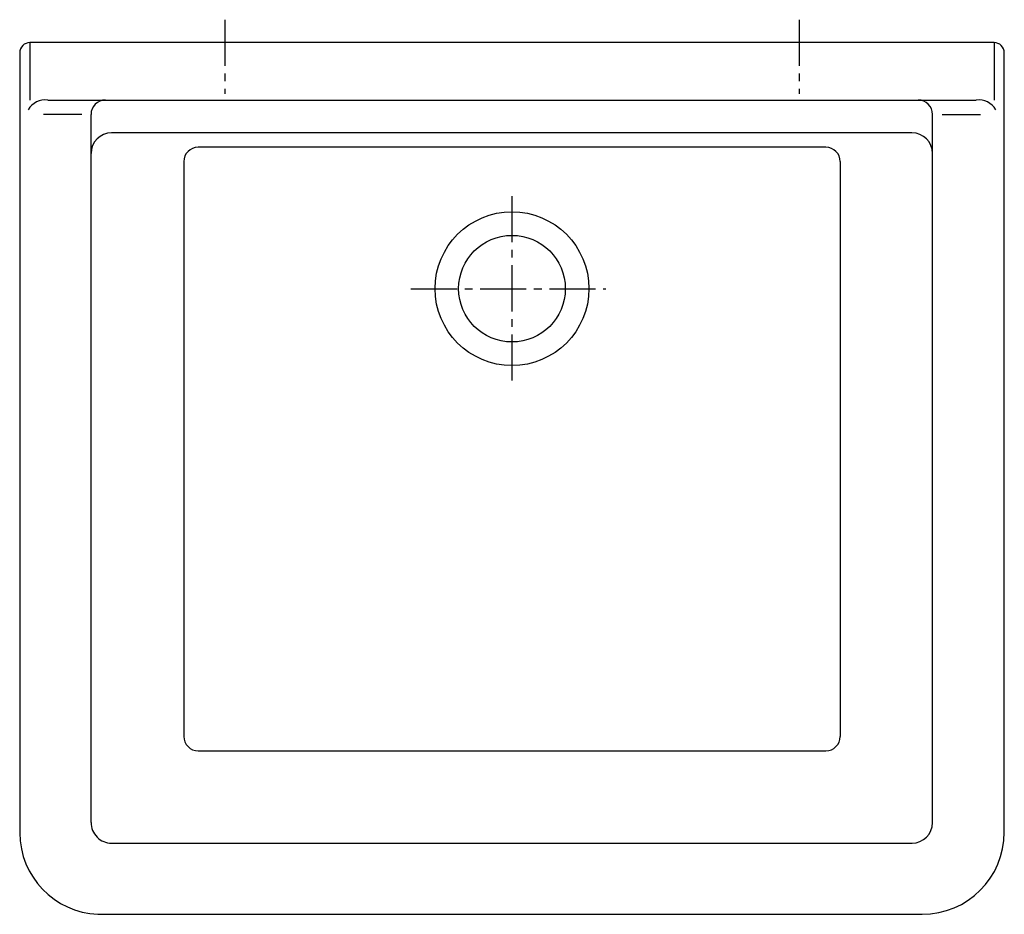
# Model space of a CAD drawing. Units: millimetres. Extents: x -240 to 240, y -425 to 11.
import ezdxf

# ---------------------------------------------------------------- set-up
doc = ezdxf.new("R2010")
doc.units = ezdxf.units.MM
doc.linetypes.add('CENTER2', pattern=[1.125, 0.75, -0.125, 0.125, -0.125])

msp = doc.modelspace()

# ---------------------------------------------------------------- linework, layer by layer
at = {"color": 4, "linetype": 'CENTER2', "ltscale": 30}
for p, q in [((-140, 11.16), (-140, -24.92)), ((140, 11.16), (140, -24.92)), ((0, -74.82), (0, -165.13)), ((-49.28, -120), (45.72, -120))]:
    msp.add_line(p, q, dxfattribs=at)
for p, q in [((-235, 0), (-235, -28)), ((235, 0), (235, -28)), ((-226.32, -28), (226.32, -28)), ((-209.74, -35), (-228.37, -35)), ((-205.22, -380.3), (-205.22, -35)), ((205, -380.3), (205, -35)), ((209.74, -35), (228.37, -35)), ((195, -44.02), (-195.22, -44.02)), ((153, -51.02), (-153, -51.02)), ((-160, -58.02), (-160, -338.3)), ((160, -58.02), (160, -338.3)), ((-153, -345.3), (153, -345.3)), ((-195.22, -390.3), (195, -390.3))]:
    msp.add_line(p, q)
msp.add_lwpolyline([(240, -5, 0.414214), (235, 0), (-235, 0, 0.414214), (-240, -5), (-240, -385.31, 0.399011), (-201.83, -425.01), (200, -424.99, 0.414206), (240, -384.99)], format="xyb", close=True)
for radius in [37.5, 26]:
    msp.add_circle((0, -119.98), radius)
for centre, radius, start, end in [((-227.47, -37.56), 9.63, 83.164, 149.8027), ((-198.22, -35), 7, 90, 180), ((198, -35), 7, 0, 90), ((227.47, -37.56), 9.63, 30.1973, 96.836), ((-195.22, -54.02), 10, 90, 180), ((195, -54.02), 10, 0, 90), ((-153, -58.02), 7, 90, 180), ((153, -58.02), 7, 0, 90), ((-153, -338.3), 7, 180, 270.0015), ((153, -338.3), 7, 270.0015, 0), ((-195.22, -380.3), 10, 180, 270.0015), ((195, -380.3), 10, 270.0015, 0)]:
    msp.add_arc(centre, radius, start, end)

doc.saveas('drawing.dxf')
